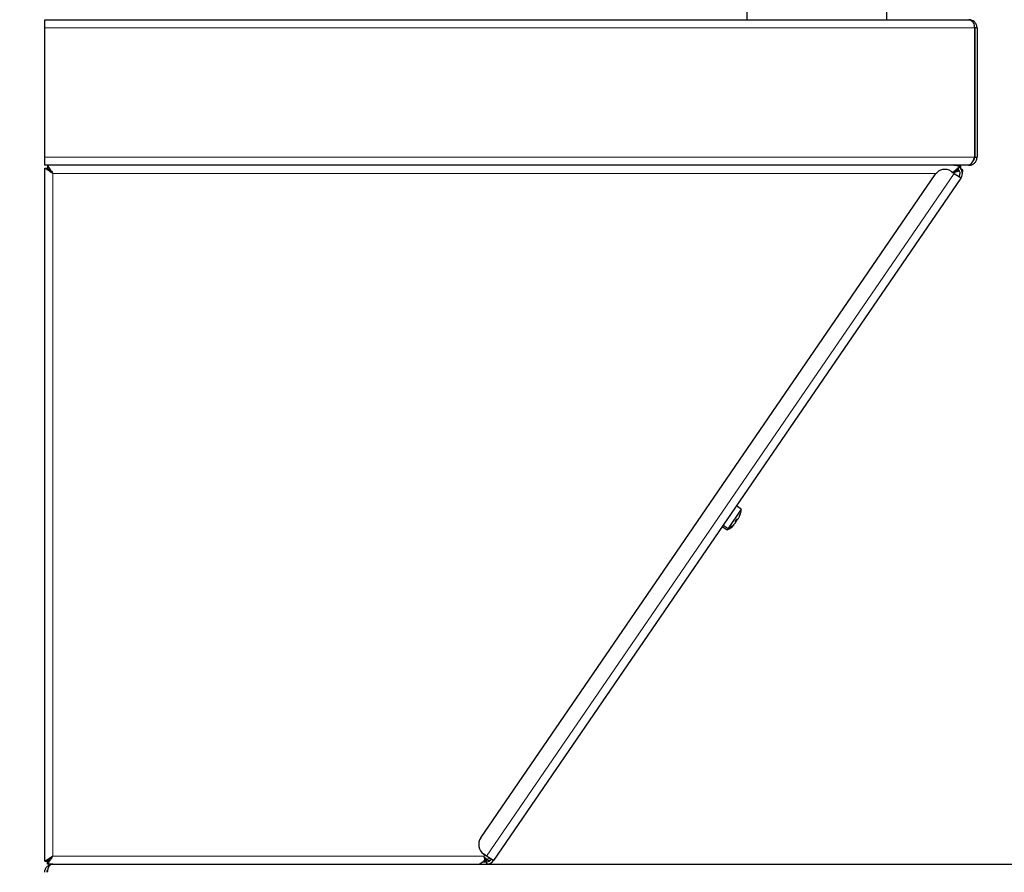
# Model space of a CAD drawing. Units: millimetres. Extents: x 0 to 210, y 0 to 297.
# Drawn here: x 116 to 139, y 226 to 246 of the extents above; entities that cross this region are included whole.
import ezdxf

# ---------------------------------------------------------------- set-up
doc = ezdxf.new("R2010")
doc.units = ezdxf.units.MM
doc.styles.add('SLDTEXTSTYLE1', font='TXT', dxfattribs={"width": 0.75})
doc.dimstyles.new('SLDDIMSTYLE1', dxfattribs={"dimtxt": 3.5, "dimasz": 3.302, "dimexe": 0, "dimexo": 0.0625, "dimgap": 0.875, "dimtad": 1, "dimlfac": 15, "dimrnd": 1e-09, "dimzin": 12, "dimdsep": 46, "dimtxsty": 'SLDTEXTSTYLE1', "dimsah": 1, "dimcen": 0.09, "dimadec": 0, "dimazin": 3, "dimtfac": 1, "dimtofl": 0, "dimtmove": 0, "dimatfit": 3, "dimfxl": 1, "dimfrac": 2, "dimtolj": 1, "dimtzin": 12, "dimarcsym": 0})

# ---------------------------------------------------------------- blocks, each defined once
blk = doc.blocks.new('_D_1')
at = {"color": 7, "linetype": 'Continuous', "lineweight": 0}
for p, q in [((115.864, 245.823), (105.784, 245.823)), ((106.784, 245.823), (106.784, 189.156)), ((117.56, 189.156), (105.784, 189.156))]:
    blk.add_line(p, q, dxfattribs=at)
at = {"color": 7, "linetype": 'Continuous', "lineweight": 18}
for points in [[(106.784, 245.823), (106.284, 242.521), (107.284, 242.521)], [(106.784, 189.156), (107.284, 192.458), (106.284, 192.458)]]:
    blk.add_solid(points, dxfattribs=at)
at = {"color": 7, "linetype": 'Continuous', "lineweight": 18, "insert": (102.272, 213.61), "char_height": 3.5, "attachment_point": 1, "rotation": 90, "style": 'SLDTEXTSTYLE1'}
blk.add_mtext('850', dxfattribs=at)
blk = doc.blocks.new('_D_2')
at = {"color": 7, "linetype": 'Continuous', "lineweight": 0}
for p, q in [((139.01, 245.823), (182.531, 245.823)), ((181.531, 245.823), (181.531, 207.823)), ((162.957, 207.823), (182.531, 207.823))]:
    blk.add_line(p, q, dxfattribs=at)
at = {"color": 7, "linetype": 'Continuous', "lineweight": 18}
for points in [[(181.531, 245.823), (181.031, 242.521), (182.031, 242.521)], [(181.531, 207.823), (182.031, 211.125), (181.031, 211.125)]]:
    blk.add_solid(points, dxfattribs=at)
at = {"color": 7, "linetype": 'Continuous', "lineweight": 18, "insert": (177.019, 222.944), "char_height": 3.5, "attachment_point": 1, "rotation": 90, "style": 'SLDTEXTSTYLE1'}
blk.add_mtext('570', dxfattribs=at)
blk = doc.blocks.new('_D_3')
at = {"color": 7, "linetype": 'Continuous', "lineweight": 0}
for p, q in [((139.01, 245.823), (174.531, 245.823)), ((173.531, 245.823), (173.531, 226.49)), ((164.344, 226.49), (174.531, 226.49))]:
    blk.add_line(p, q, dxfattribs=at)
at = {"color": 7, "linetype": 'Continuous', "lineweight": 18}
for points in [[(173.531, 245.823), (173.031, 242.521), (174.031, 242.521)], [(173.531, 226.49), (174.031, 229.792), (173.031, 229.792)]]:
    blk.add_solid(points, dxfattribs=at)
at = {"color": 7, "linetype": 'Continuous', "lineweight": 18, "insert": (169.019, 232.277), "char_height": 3.5, "attachment_point": 1, "rotation": 90, "style": 'SLDTEXTSTYLE1'}
blk.add_mtext('290', dxfattribs=at)

msp = doc.modelspace()

# ---------------------------------------------------------------- linework, layer by layer
at = {"color": 7, "linetype": 'Continuous', "lineweight": 25}
for p, q in [((132.93049, 246.18296), (132.93049, 245.82296)), ((136.13049, 245.82296), (136.13049, 246.18296)), ((116.86382, 245.6363), (116.86382, 245.82296)), ((116.86382, 245.82296), (116.91985, 245.82296)), ((116.91985, 245.82296), (117.05049, 245.82296)), ((117.05049, 245.82296), (138.01049, 245.82296)), ((116.86382, 242.6763), (116.86382, 245.6363)), ((138.13911, 245.6363), (138.13911, 242.6763)), ((138.14382, 245.6363), (138.14382, 242.6763)), ((138.19715, 245.6363), (138.14382, 245.6363)), ((138.19715, 245.6363), (138.19715, 242.6763)), ((138.19782, 244.55898), (138.19715, 244.55898)), ((138.19782, 244.54298), (138.19715, 244.54298)), ((138.19782, 244.54297), (138.19715, 244.54297)), ((138.19782, 244.54296), (138.19715, 244.54296)), ((138.19782, 244.54298), (138.19782, 244.54297)), ((138.19782, 244.54297), (138.19782, 244.54296)), ((138.19782, 244.54296), (138.19782, 243.9021)), ((138.19782, 243.74296), (138.19715, 243.74296)), ((138.19782, 243.72696), (138.19715, 243.72696)), ((116.86382, 242.48963), (116.86382, 242.6763)), ((138.14382, 242.6763), (138.19715, 242.6763)), ((138.00577, 242.48963), (116.86382, 242.48963)), ((116.86382, 242.42451), (116.91715, 242.42451)), ((116.86382, 226.55475), (116.86382, 242.42451)), ((116.92894, 242.48963), (116.92894, 242.4363)), ((137.67651, 242.48963), (137.67651, 242.47419)), ((137.789, 242.45193), (137.75686, 242.40936)), ((137.82461, 242.47282), (137.75915, 242.48963)), ((137.79243, 242.44834), (137.82461, 242.47282)), ((137.82461, 242.42429), (137.82461, 242.47282)), ((138.00577, 242.48963), (138.01049, 242.48963)), ((126.84129, 227.09213), (137.23981, 242.27879)), ((137.6105, 242.34816), (137.67651, 242.30296)), ((137.67651, 242.30296), (137.79449, 242.22218)), ((137.75686, 242.40936), (137.73355, 242.42165)), ((137.83053, 242.1975), (137.79449, 242.22218)), ((137.83223, 242.4102), (137.87225, 242.3828)), ((137.87225, 242.3828), (137.84495, 242.37432)), ((137.858, 242.34356), (137.87225, 242.3828)), ((137.83053, 242.1975), (127.13069, 226.57078)), ((132.80393, 234.61701), (132.50261, 234.17695)), ((132.80393, 234.61701), (132.69236, 234.6934)), ((132.66283, 234.33918), (132.67615, 234.32957)), ((132.67832, 234.32712), (132.67682, 234.3282)), ((132.36847, 234.22036), (132.48004, 234.14397)), ((132.39105, 234.25334), (132.50261, 234.17695)), ((132.50261, 234.17695), (132.48004, 234.14397)), ((132.63763, 234.25785), (132.63157, 234.26349)), ((126.97667, 226.67624), (126.91066, 226.72144)), ((127.09465, 226.59546), (126.97667, 226.67624)), ((116.86382, 226.55475), (116.91715, 226.55475)), ((116.92894, 226.48963), (116.92894, 226.54296)), ((117.05049, 226.48963), (116.92894, 226.48963)), ((117.05049, 226.48963), (126.89854, 226.48963)), ((126.88768, 226.54291), (126.97667, 226.54291)), ((126.9029, 226.48958), (126.97667, 226.48958)), ((126.93835, 226.61572), (126.93835, 226.59149)), ((126.94702, 226.62033), (126.96697, 226.60667)), ((126.97548, 226.58081), (126.96014, 226.61134)), ((126.97548, 226.54262), (126.97548, 226.58081)), ((126.97667, 226.54291), (126.9841, 226.54312)), ((126.97667, 226.54291), (126.97667, 226.48958)), ((126.97667, 226.48958), (126.98708, 226.48987)), ((126.9785, 226.48963), (163.34382, 226.48963)), ((126.98708, 226.48987), (126.9841, 226.54312)), ((127.0199, 226.56552), (126.98807, 226.58732)), ((127.0199, 226.56552), (127.07772, 226.58929)), ((127.13069, 226.57078), (127.09465, 226.59546))]:
    msp.add_line(p, q, dxfattribs=at)
at = {"color": 8, "linetype": 'Continuous', "lineweight": 18}
for p, q in [((116.86382, 245.6363), (138.13911, 245.6363)), ((138.19782, 243.9021), (138.19715, 243.9021)), ((116.86382, 242.6763), (138.13911, 242.6763)), ((117.05049, 242.30296), (137.25849, 242.30296)), ((117.05049, 226.6763), (117.05049, 242.30296)), ((126.97667, 226.67624), (137.67651, 242.30296)), ((132.67164, 234.35101), (132.68493, 234.34239)), ((132.76731, 234.46445), (132.76833, 234.4642)), ((132.61878, 234.25341), (132.62179, 234.25018)), ((126.91207, 226.6763), (117.05049, 226.6763)), ((126.93267, 226.70638), (126.91207, 226.6763))]:
    msp.add_line(p, q, dxfattribs=at)
at = {"color": 7, "linetype": 'Continuous', "lineweight": 25, "flags": 128}
for points in [[(117.05049, 242.30296), (117.05049, 242.30296)], [(117.05049, 226.6763), (117.05049, 226.6763)]]:
    msp.add_lwpolyline(points, dxfattribs=at)
at = {"color": 7, "linetype": 'Continuous', "lineweight": 25}
for centre, radius, start, end in [((137.67651, 242.30296), 0.18667, 325.6, 52.941127), ((137.45984, 242.12813), 0.26667, 55.6, 145.6), ((137.67651, 242.30296), 0.13333, 325.6, 52.941127), ((132.27217, 234.65792), 0.53333, 344.981623, 355.6), ((132.19518, 234.69663), 0.58861, 322.198428, 329.001572), ((132.73618, 234.50451), 0.18496, 245.766907, 251.059026), ((132.54354, 234.22316), 0.18496, 40.140974, 45.433093), ((132.20815, 234.7158), 0.58875, 324.411002, 326.763048), ((132.77565, 234.56214), 0.18496, 245.766907, 251.059026), ((132.27252, 234.65484), 0.53016, 338.48548, 344.967985), ((132.27511, 234.65863), 0.53016, 338.48548, 344.967985), ((132.78338, 234.52145), 0.00427, 285.71238, 336.087198), ((132.24959, 234.62495), 0.53333, 295.6, 316.150903), ((132.27217, 234.65792), 0.53333, 295.6, 306.218377), ((132.27257, 234.65492), 0.53016, 306.232015, 312.71452), ((132.58604, 234.22946), 0.00218, 267.082265, 341.569351), ((132.49202, 234.43782), 0.22814, 297.009529, 304.667183), ((127.06132, 226.94147), 0.26667, 145.6, 235.6), ((126.97667, 226.67624), 0.13333, 273.195324, 325.6), ((126.97667, 226.67624), 0.18667, 273.195324, 325.6)]:
    msp.add_arc(centre, radius, start, end, dxfattribs=at)
for points, knots in [([(138.01049, 245.82296), (138.02829, 245.82), (138.06032, 245.81466), (138.10078, 245.77746), (138.12458, 245.72827), (138.13553, 245.67876), (138.13819, 245.64718), (138.13911, 245.6363)], [0, 0, 0, 0, 0.28610939, 0.51501619, 0.70682108, 0.89899145, 1, 1, 1, 1]), ([(138.19715, 245.6363), (138.19614, 245.65105), (138.19413, 245.68004), (138.17899, 245.7198), (138.15748, 245.75358), (138.1261, 245.7852), (138.07805, 245.8153), (138.03555, 245.82012), (138.01049, 245.82296)], [0, 0, 0, 0, 0.13657443, 0.26827991, 0.39652753, 0.52284536, 0.71869606, 1, 1, 1, 1]), ([(138.14382, 245.6363), (138.14298, 245.64675), (138.14133, 245.66744), (138.13496, 245.68766), (138.12987, 245.69566), (138.12985, 245.69569)], [0, 0, 0, 0, 0.50419978, 0.99769843, 1, 1, 1, 1]), ([(138.13911, 242.6763), (138.12862, 242.65323), (138.10764, 242.6071), (138.07616, 242.54725), (138.0447, 242.50514), (138.02116, 242.49055), (138.00825, 242.48978), (138.00577, 242.48963)], [0, 0, 0, 0, 0.23595581, 0.47199076, 0.70802629, 0.94406189, 1, 1, 1, 1]), ([(138.01049, 242.48963), (138.03355, 242.49213), (138.07968, 242.49712), (138.13953, 242.53578), (138.18165, 242.59166), (138.19623, 242.64245), (138.19701, 242.67085), (138.19715, 242.6763)], [0, 0, 0, 0, 0.23595581, 0.47199076, 0.70802629, 0.94406189, 1, 1, 1, 1]), ([(138.08639, 242.56954), (138.09149, 242.57238), (138.11212, 242.58383), (138.13655, 242.62181), (138.14136, 242.65783), (138.14382, 242.6763)], [0, 0, 0, 0, 0.13824353, 0.55829227, 1, 1, 1, 1]), ([(117.05049, 242.30296), (117.02438, 242.31976), (116.97904, 242.34892), (116.93043, 242.38154), (116.90066, 242.39984), (116.88124, 242.41074), (116.8668, 242.41934), (116.86484, 242.42274), (116.86382, 242.42451)], [0, 0, 0, 0, 0.28898633, 0.50175348, 0.61283173, 0.73226378, 0.86105405, 1, 1, 1, 1]), ([(117.05049, 242.30296), (117.0319, 242.31969), (116.99993, 242.34848), (116.96519, 242.38113), (116.94368, 242.39967), (116.92971, 242.41066), (116.91931, 242.4193), (116.91789, 242.42274), (116.91715, 242.42451)], [0, 0, 0, 0, 0.30332833, 0.52190597, 0.63218252, 0.74757958, 0.86972759, 1, 1, 1, 1]), ([(116.92894, 242.48963), (116.93143, 242.48808), (116.93675, 242.48477), (116.95101, 242.4575), (116.97841, 242.4131), (117.01366, 242.35949), (117.03938, 242.32001), (117.05049, 242.30296)], [0, 0, 0, 0, 0.17081622, 0.36480342, 0.55904121, 0.80958137, 1, 1, 1, 1]), ([(116.92894, 242.4363), (116.93176, 242.43491), (116.93742, 242.43214), (116.95263, 242.41125), (116.98072, 242.37913), (117.01514, 242.34165), (117.04058, 242.3138), (117.05049, 242.30296)], [0, 0, 0, 0, 0.178990176, 0.358420953, 0.539825334, 0.820880415, 1, 1, 1, 1]), ([(137.83046, 242.46047), (137.816, 242.4689), (137.7871, 242.48576), (137.7582, 242.48834), (137.74375, 242.48963)], [0, 0, 0, 0, 0.4999999, 1, 1, 1, 1]), ([(137.64136, 242.32703), (137.65985, 242.34217), (137.69731, 242.37283), (137.73128, 242.40001), (137.74849, 242.41378)], [0, 0, 0, 0, 0.49362466, 1, 1, 1, 1]), ([(137.64678, 242.32332), (137.66633, 242.33478), (137.70948, 242.36009), (137.7492, 242.38244), (137.77092, 242.39466)], [0, 0, 0, 0, 0.4530213, 1, 1, 1, 1]), ([(137.78031, 242.38483), (137.76548, 242.3777), (137.72426, 242.35789), (137.67875, 242.33562), (137.64963, 242.32137)], [0, 0, 0, 0, 0.35994758, 1, 1, 1, 1]), ([(137.79469, 242.35898), (137.78253, 242.35532), (137.74039, 242.34264), (137.69136, 242.32747), (137.65647, 242.31668)], [0, 0, 0, 0, 0.28857927, 1, 1, 1, 1]), ([(137.85944, 242.31232), (137.86237, 242.31797), (137.87202, 242.33653), (137.87321, 242.36088), (137.87403, 242.37784)], [0, 0, 0, 0, 0.30404453, 1, 1, 1, 1]), ([(132.6322, 234.26539), (132.6377, 234.27065), (132.64934, 234.28178), (132.66415, 234.29864), (132.67505, 234.31402), (132.68005, 234.32567), (132.6774, 234.32831), (132.67615, 234.32957)], [0, 0, 0, 0, 0.17543729, 0.37157574, 0.58301906, 0.80253086, 1, 1, 1, 1]), ([(132.68493, 234.34239), (132.68567, 234.34061), (132.68703, 234.33733), (132.68365, 234.33014), (132.68209, 234.32684)], [0, 0, 0, 0, 0.54111749, 1, 1, 1, 1]), ([(132.69106, 234.33841), (132.693, 234.34111), (132.70041, 234.35142), (132.71103, 234.37108), (132.71674, 234.38582), (132.71944, 234.39279)], [0, 0, 0, 0, 0.15742915, 0.60098478, 1, 1, 1, 1]), ([(132.71561, 234.3872), (132.71757, 234.38729), (132.72173, 234.38749), (132.73143, 234.3969), (132.74304, 234.41332), (132.75528, 234.43554), (132.76238, 234.45242), (132.76574, 234.46041)], [0, 0, 0, 0, 0.17543729, 0.37157574, 0.58301906, 0.80253086, 1, 1, 1, 1]), ([(132.63413, 234.25553), (132.63534, 234.25688), (132.63803, 234.2599), (132.63382, 234.25822), (132.62566, 234.25276), (132.62179, 234.25018)], [0, 0, 0, 0, 0.29839611, 0.66774232, 1, 1, 1, 1]), ([(116.86382, 226.55475), (116.86488, 226.55675), (116.86691, 226.56059), (116.88554, 226.57165), (116.92128, 226.59146), (116.97912, 226.63016), (117.02436, 226.6594), (117.05049, 226.6763)], [0, 0, 0, 0, 0.14167966, 0.27157044, 0.49773805, 0.70988169, 1, 1, 1, 1]), ([(116.91715, 226.55475), (116.91791, 226.55675), (116.91937, 226.5606), (116.92995, 226.56943), (116.94391, 226.58023), (116.96535, 226.59821), (117.00002, 226.6306), (117.0319, 226.65946), (117.05049, 226.6763)], [0, 0, 0, 0, 0.132919854, 0.256099852, 0.37068016, 0.478081808, 0.695579745, 1, 1, 1, 1]), ([(117.05049, 226.6763), (117.03455, 226.6515), (117.00512, 226.60572), (116.96738, 226.54979), (116.94463, 226.51062), (116.93397, 226.49199), (116.93026, 226.49025), (116.92894, 226.48963)], [0, 0, 0, 0, 0.275013743, 0.507868894, 0.700533566, 0.893223956, 1, 1, 1, 1]), ([(117.05049, 226.6763), (117.03265, 226.65645), (117.00229, 226.62267), (116.96464, 226.58295), (116.94342, 226.55628), (116.93352, 226.54431), (116.93005, 226.54329), (116.92894, 226.54296)], [0, 0, 0, 0, 0.32402851, 0.55175487, 0.73310915, 0.91468062, 1, 1, 1, 1]), ([(126.91207, 226.6763), (126.91773, 226.66927), (126.92904, 226.65522), (126.94784, 226.63167), (126.95994, 226.61586), (126.96697, 226.60667)], [0, 0, 0, 0, 0.2952128, 0.59042561, 1, 1, 1, 1]), ([(126.91207, 226.6763), (126.91677, 226.66898), (126.92523, 226.65583), (126.93706, 226.63705), (126.94368, 226.62594), (126.94702, 226.62033)], [0, 0, 0, 0, 0.38336713, 0.68892267, 1, 1, 1, 1]), ([(116.86382, 226.30296), (116.86382, 226.31663), (116.86531, 226.33002), (116.87108, 226.35622), (116.87542, 226.36904), (116.88635, 226.39283), (116.89307, 226.40408), (116.90828, 226.42455), (116.91666, 226.43366), (116.93464, 226.44983), (116.94421, 226.45685), (116.96394, 226.46875), (116.97418, 226.4737), (116.9954, 226.48168), (117.00636, 226.48468), (117.0283, 226.48864), (117.03937, 226.48963), (117.05049, 226.48963)], [0, 0, 0, 0, 0.125, 0.125, 0.25, 0.25, 0.375, 0.375, 0.5, 0.5, 0.625, 0.625, 0.75, 0.75, 0.875, 0.875, 1, 1, 1, 1]), ([(117.05049, 226.48963), (117.04789, 226.48957), (117.0428, 226.48944), (117.03535, 226.48845), (117.02822, 226.48697), (117.02143, 226.48499), (117.01496, 226.4826), (117.00881, 226.47987), (117.003, 226.47685), (116.99752, 226.47361), (116.99236, 226.4702), (116.98753, 226.46666), (116.98302, 226.46306), (116.97885, 226.45943), (116.975, 226.45582), (116.97148, 226.45226), (116.96829, 226.44879), (116.96542, 226.44544), (116.96142, 226.44039), (116.95641, 226.43299), (116.95065, 226.42239), (116.9453, 226.41022), (116.94036, 226.3964), (116.93582, 226.38088), (116.93169, 226.36367), (116.92797, 226.34479), (116.92463, 226.32439), (116.9228, 226.31022), (116.92187, 226.30296)], [0, 0, 0, 0, 0.0418072, 0.0820499, 0.12072859, 0.15784382, 0.19339619, 0.22738643, 0.25981536, 0.29068391, 0.3199932, 0.34774452, 0.3739394, 0.39857967, 0.42166753, 0.44320566, 0.46319737, 0.4816468, 0.49855925, 0.54326056, 0.59048553, 0.64035641, 0.69297693, 0.74843528, 0.80680671, 0.86815565, 0.93253747, 1, 1, 1, 1]), ([(126.89613, 226.54943), (126.90287, 226.55028), (126.92932, 226.55364), (126.95577, 226.56921), (126.97548, 226.58081)], [0, 0, 0, 0, 0.25490564, 1, 1, 1, 1]), ([(126.96697, 226.60667), (126.98733, 226.60974), (127.01774, 226.61432), (127.04228, 226.62292), (127.0504, 226.62576)], [0, 0, 0, 0, 0.6694228, 1, 1, 1, 1]), ([(126.97649, 226.60846), (126.97669, 226.60814), (126.98142, 226.60049), (126.98482, 226.59376), (126.98807, 226.58732)], [0, 0, 0, 0, 0.04227747, 1, 1, 1, 1]), ([(116.91715, 226.30296), (116.91799, 226.31643), (116.91926, 226.33708), (116.92824, 226.35399), (116.93137, 226.35987)], [0, 0, 0, 0, 0.652144633, 1, 1, 1, 1])]:
    msp.add_open_spline(points, degree=3, knots=knots, dxfattribs=at)
for points in [[(137.789, 242.45193), (137.77179, 242.4628), (137.73737, 242.48454), (137.6968, 242.48793), (137.67651, 242.48963)], [(126.93835, 226.59149), (126.93397, 226.60502), (126.92521, 226.63208), (126.91645, 226.66156), (126.91207, 226.6763)], [(126.93835, 226.61572), (126.93397, 226.62538), (126.92521, 226.64471), (126.91645, 226.66577), (126.91207, 226.6763)], [(126.7701, 226.48963), (126.78412, 226.49099), (126.81216, 226.4937), (126.85422, 226.51535), (126.89629, 226.54761), (126.92433, 226.57686), (126.93835, 226.59149)]]:
    msp.add_open_spline(points, degree=3, dxfattribs=at)

# ---------------------------------------------------------------- dimensions: what is measured, and where the dimension line sits
at = {"color": 7, "linetype": 'Continuous', "lineweight": 18}
for base, p1, p2, picture, middle in [((106.78382, 189.1563), (116.86382, 245.82296), (118.56049, 189.1563), '_D_1', (106.78382, 217.48963)), ((181.53066, 207.82296), (138.01049, 245.82296), (161.95715, 207.82296), '_D_2', (181.53066, 226.82296)), ((173.53066, 226.48963), (138.01049, 245.82296), (163.34382, 226.48963), '_D_3', (173.53066, 236.1563))]:
    dim = msp.add_linear_dim(base=base, p1=p1, p2=p2, angle=90, dimstyle='SLDDIMSTYLE1', dxfattribs=at)
    dim.commit()
    dim.dimension.update_dxf_attribs({"geometry": picture, "text_midpoint": middle, "dimtype": 160})

doc.saveas('drawing.dxf')
